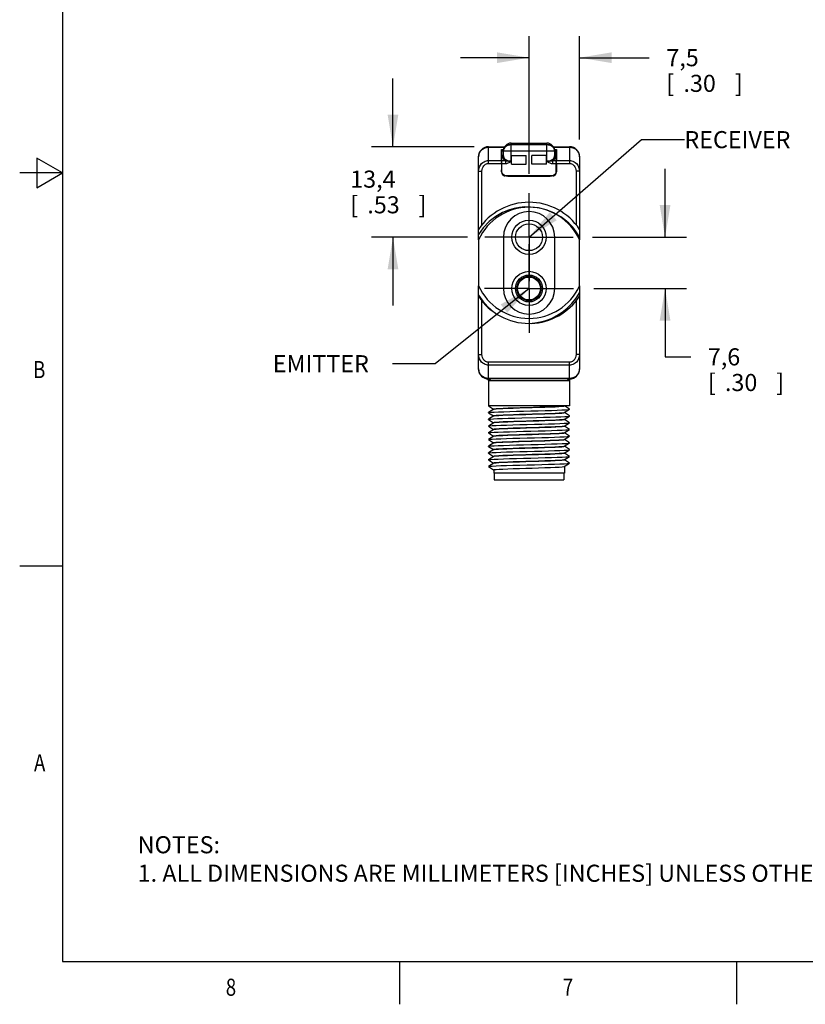
# Model space of a CAD drawing. Units: inches. Extents: x 0.4 to 16.6, y 0.6 to 10.4.
# Drawn here: x 0.4 to 5, y 0.6 to 6.4 of the extents above; entities that cross this region are included whole.
import ezdxf
from ezdxf.enums import TextEntityAlignment as Align

# ---------------------------------------------------------------- set-up
doc = ezdxf.new("R2010")
doc.units = ezdxf.units.IN
doc.header["$LTSCALE"] = 0.935
doc.header["$MEASUREMENT"] = 0
doc.linetypes.add('CENTER', pattern=[0.6, 0.375, -0.075, 0.075, -0.075])
doc.layers.get('0').update_dxf_attribs({"linetype": 'CONTINUOUS'})
for name, color, linetype in [('02___PRT_ALL_AXES', 7, 'CONTINUOUS'), ('AXIS_COSMETIC_THREADS', 7, 'CONTINUOUS'), ('DATUM_CURVES', 7, 'CONTINUOUS'), ('DEFAULT_1', 7, 'CENTER'), ('NOTES', 7, 'CONTINUOUS'), ('SCHEME_DIMS', 7, 'CONTINUOUS')]:
    doc.layers.add(name, color=color, linetype=linetype)
doc.dimstyles.new('DIMSTYLE_1', dxfattribs={"dimtxt": 0.1, "dimasz": 0.1875, "dimexe": 0.18, "dimexo": 0.0625, "dimgap": 0.09, "dimtad": 0, "dimtih": 1, "dimtoh": 1, "dimdec": 1, "dimzin": 4, "dimdsep": 46, "dimtxsty": 'STANDARD', "dimblk": '_FILLED', "dimblk1": '_FILLED', "dimblk2": '_FILLED', "dimcen": 0.09, "dimadec": 0, "dimazin": 0, "dimtp": 0.1, "dimtm": 0.1, "dimtfac": 1, "dimtdec": 1, "dimtofl": 0, "dimtmove": 0, "dimatfit": 3, "dimldrblk": '_FILLED', "dimfxl": 1, "dimtolj": 1, "dimtzin": 4, "dimarcsym": 0})

# ---------------------------------------------------------------- blocks, each defined once
blk = doc.blocks.new('_FILLED')
at = {"color": 0, "linetype": 'BYBLOCK'}
blk.add_solid([(0, 0), (-1, 0.167), (-1, -0.167)], dxfattribs=at)
blk = doc.blocks.new('*D2')
at = {"layer": 'SCHEME_DIMS', "color": 2, "linetype": 'CONTINUOUS'}
for p, q in [((3.3474, 5.4946), (3.3474, 6.2987)), ((3.6426, 5.6955), (3.6426, 6.2987)), ((3.3474, 6.1737), (2.9474, 6.1737)), ((3.6426, 6.1737), (4.0502, 6.1737))]:
    blk.add_line(p, q, dxfattribs=at)
at = {"layer": 'SCHEME_DIMS', "color": 2, "linetype": 'CONTINUOUS', "xscale": 0.1875, "yscale": 0.1875, "zscale": 0.1875}
blk.add_blockref('_FILLED', (3.3474, 6.1737), dxfattribs=at)
at = {"layer": 'SCHEME_DIMS', "color": 2, "linetype": 'CONTINUOUS', "xscale": 0.1875, "yscale": 0.1875, "zscale": 0.1875, "rotation": 180}
blk.add_blockref('_FILLED', (3.6426, 6.1737), dxfattribs=at)
at = {"layer": 'SCHEME_DIMS', "color": 2, "linetype": 'CONTINUOUS'}
for s, p in [('7,5', (4.1502, 6.1237)), ('[', (4.1502, 5.9737)), ('.30', (4.2502, 5.9737)), (']', (4.5502, 5.9737))]:
    blk.add_text(s, height=0.1, dxfattribs=at).set_placement(p)
blk = doc.blocks.new('*D3')
at = {"layer": 'SCHEME_DIMS', "color": 2, "linetype": 'CONTINUOUS'}
for p, q in [((2.5521, 5.6529), (2.5521, 6.0529)), ((3.0266, 5.6529), (2.4271, 5.6529)), ((2.9885, 5.1238), (2.4271, 5.1238)), ((2.5521, 5.1238), (2.5521, 4.7238))]:
    blk.add_line(p, q, dxfattribs=at)
at = {"layer": 'SCHEME_DIMS', "color": 2, "linetype": 'CONTINUOUS', "xscale": 0.1875, "yscale": 0.1875, "zscale": 0.1875}
for p, rotation in [((2.5521, 5.6529), 270), ((2.5521, 5.1238), 90)]:
    blk.add_blockref('_FILLED', p, dxfattribs=dict(at, rotation=rotation))
at = {"layer": 'SCHEME_DIMS', "color": 2, "linetype": 'CONTINUOUS'}
for s, p in [('13,4', (2.3021, 5.4134)), ('[', (2.3021, 5.2634)), ('.53', (2.4021, 5.2634)), (']', (2.7021, 5.2634))]:
    blk.add_text(s, height=0.1, dxfattribs=at).set_placement(p)
blk = doc.blocks.new('*D4')
at = {"layer": 'SCHEME_DIMS', "color": 2, "linetype": 'CONTINUOUS'}
for p, q in [((4.1426, 5.1238), (4.1426, 5.5238)), ((3.7179, 5.1238), (4.2676, 5.1238)), ((3.7269, 4.8238), (4.2676, 4.8238)), ((4.1426, 4.8238), (4.1426, 4.4239)), ((4.1426, 4.4239), (4.2926, 4.4239))]:
    blk.add_line(p, q, dxfattribs=at)
at = {"layer": 'SCHEME_DIMS', "color": 2, "linetype": 'CONTINUOUS', "xscale": 0.1875, "yscale": 0.1875, "zscale": 0.1875}
for p, rotation in [((4.1426, 5.1238), 270), ((4.1426, 4.8238), 90)]:
    blk.add_blockref('_FILLED', p, dxfattribs=dict(at, rotation=rotation))
at = {"layer": 'SCHEME_DIMS', "color": 2, "linetype": 'CONTINUOUS'}
for s, p in [('7,6', (4.3926, 4.3739)), ('[', (4.3926, 4.2239)), ('.30', (4.4926, 4.2239)), (']', (4.7926, 4.2239))]:
    blk.add_text(s, height=0.1, dxfattribs=at).set_placement(p)

msp = doc.modelspace()

# ---------------------------------------------------------------- linework, layer by layer
at = {"color": 2, "linetype": 'CONTINUOUS'}
for p, q in [((0.62, 10.112), (0.62, 0.887)), ((0.47, 5.5861), (0.47, 5.4129)), ((0.62, 5.4995), (0.47, 5.5861)), ((0.62, 5.4995), (0.37, 5.4995)), ((0.47, 5.4129), (0.62, 5.4995)), ((0.62, 3.1995), (0.37, 3.1995)), ((0.62, 0.887), (16.38, 0.887)), ((2.59, 0.887), (2.59, 0.637)), ((4.56, 0.887), (4.56, 0.637))]:
    msp.add_line(p, q, dxfattribs=at)
at = {"color": 9, "linetype": 'CONTINUOUS'}
for p, q in [((3.1111, 5.5552), (3.1111, 5.6529)), ((3.1111, 5.6503), (3.2034, 5.6503)), ((3.243, 5.5695), (3.243, 5.6737)), ((3.4517, 5.5695), (3.4517, 5.6737)), ((3.4913, 5.6503), (3.5836, 5.6503)), ((3.5836, 5.6529), (3.5836, 5.5552)), ((3.1927, 5.5929), (3.1927, 5.593)), ((3.1927, 5.5924), (3.1927, 5.5927)), ((3.1978, 5.6284), (3.497, 5.6284)), ((3.502, 5.5924), (3.502, 5.593)), ((3.1111, 5.5722), (3.1858, 5.5722)), ((3.1111, 5.5552), (3.1858, 5.5552)), ((3.1879, 5.5568), (3.1861, 5.5628)), ((3.1879, 5.5722), (3.2099, 5.5722)), ((3.1879, 5.5552), (3.2099, 5.5552)), ((3.2099, 5.5722), (3.2099, 5.5552)), ((3.4848, 5.5722), (3.4848, 5.5552)), ((3.4848, 5.5722), (3.5068, 5.5722)), ((3.4848, 5.5552), (3.5068, 5.5552)), ((3.5068, 5.5568), (3.5086, 5.5628)), ((3.5089, 5.5722), (3.5836, 5.5722)), ((3.5089, 5.5552), (3.5836, 5.5552)), ((3.0521, 5.5097), (3.0718, 5.5097)), ((3.0718, 5.1965), (3.0718, 5.5097)), ((3.1858, 5.5185), (3.1879, 5.5215)), ((3.2238, 5.4797), (3.226, 5.4828)), ((3.4687, 5.4828), (3.4709, 5.4797)), ((3.5068, 5.5215), (3.5089, 5.5185)), ((3.6229, 5.5097), (3.6229, 5.1965)), ((3.6426, 5.5097), (3.6229, 5.5097)), ((3.0718, 4.4379), (3.0718, 4.7511)), ((3.6229, 4.7511), (3.6229, 4.4379)), ((3.0521, 4.4379), (3.0718, 4.4379)), ((3.6426, 4.4379), (3.6229, 4.4379)), ((3.5836, 4.3924), (3.1111, 4.3924)), ((3.1111, 4.2947), (3.1111, 4.3924)), ((3.5836, 4.2947), (3.5836, 4.3924)), ((3.5836, 4.3753), (3.1111, 4.3753)), ((3.1015, 4.2954), (3.1054, 4.2941)), ((3.1054, 4.2941), (3.1086, 4.2914)), ((3.1086, 4.2914), (3.1107, 4.2879)), ((3.1107, 4.2879), (3.1114, 4.2838)), ((3.5836, 4.2973), (3.1111, 4.2973)), ((3.1112, 4.2844), (3.1111, 4.2861)), ((3.1114, 4.2838), (3.1112, 4.2844)), ((3.5723, 4.2828), (3.1224, 4.2828)), ((3.584, 4.2879), (3.5833, 4.2838)), ((3.5835, 4.2844), (3.5833, 4.2838)), ((3.5836, 4.2862), (3.5835, 4.2844)), ((3.5861, 4.2914), (3.584, 4.2879)), ((3.5893, 4.2941), (3.5861, 4.2914)), ((3.5932, 4.2954), (3.5893, 4.2941))]:
    msp.add_line(p, q, dxfattribs=at)
at = {"color": 7, "linetype": 'CONTINUOUS'}
for p, q in [((3.1111, 5.6529), (3.2051, 5.6529)), ((3.243, 5.6737), (3.4517, 5.6737)), ((3.243, 5.6659), (3.4517, 5.6659)), ((3.243, 5.6652), (3.4517, 5.6652)), ((3.4896, 5.6529), (3.5836, 5.6529)), ((3.0521, 5.1091), (3.0521, 5.5939)), ((3.1879, 5.593), (3.1879, 5.6249)), ((3.188, 5.5924), (3.1879, 5.593)), ((3.1879, 5.593), (3.1927, 5.593)), ((3.1879, 5.5722), (3.1879, 5.5924)), ((3.1879, 5.5924), (3.1927, 5.5924)), ((3.1974, 5.5967), (3.1977, 5.5986)), ((3.1978, 5.5988), (3.1977, 5.5986)), ((3.1985, 5.6349), (3.1978, 5.6284)), ((3.1978, 5.6286), (3.1978, 5.6295)), ((3.1978, 5.5982), (3.1978, 5.6286)), ((3.1978, 5.6284), (3.1978, 5.6283)), ((3.1978, 5.599), (3.1978, 5.5988)), ((3.245, 5.5517), (3.245, 5.6012)), ((3.245, 5.6012), (3.3316, 5.6012)), ((3.3316, 5.5517), (3.3316, 5.6012)), ((3.3631, 5.5517), (3.3631, 5.6012)), ((3.4497, 5.6012), (3.3631, 5.6012)), ((3.4497, 5.5517), (3.4497, 5.6012)), ((3.497, 5.6295), (3.497, 5.6286)), ((3.497, 5.6286), (3.497, 5.5982)), ((3.497, 5.6283), (3.497, 5.6284)), ((3.497, 5.5988), (3.497, 5.599)), ((3.497, 5.5987), (3.497, 5.5988)), ((3.497, 5.5986), (3.497, 5.5987)), ((3.5068, 5.593), (3.502, 5.593)), ((3.5068, 5.5924), (3.502, 5.5924)), ((3.5067, 5.5924), (3.5068, 5.593)), ((3.5068, 5.593), (3.5068, 5.6249)), ((3.5068, 5.5722), (3.5068, 5.5924)), ((3.6426, 5.5939), (3.6426, 5.1091)), ((3.1858, 5.5722), (3.1858, 5.5733)), ((3.1858, 5.5552), (3.1858, 5.5185)), ((3.188, 5.559), (3.1863, 5.5649)), ((3.1879, 5.5017), (3.1879, 5.5552)), ((3.245, 5.5517), (3.3316, 5.5517)), ((3.4497, 5.5517), (3.3631, 5.5517)), ((3.5067, 5.559), (3.5084, 5.5649)), ((3.5068, 5.5017), (3.5068, 5.5552)), ((3.5089, 5.5733), (3.5089, 5.5722)), ((3.5089, 5.5552), (3.5089, 5.5185)), ((3.2139, 5.481), (3.2047, 5.4848)), ((3.4878, 5.4828), (3.2069, 5.4828)), ((3.2238, 5.4797), (3.2139, 5.481)), ((3.4709, 5.4797), (3.2238, 5.4797)), ((3.5089, 5.5185), (3.5076, 5.5081)), ((3.5325, 5.2431), (3.5542, 5.2259)), ((3.5575, 5.2253), (3.5325, 5.2431)), ((3.0521, 4.3537), (3.0521, 4.8385)), ((3.6426, 4.8385), (3.6426, 4.3537)), ((3.1109, 4.2871), (3.1111, 4.2859)), ((3.5836, 4.2947), (3.1111, 4.2947)), ((3.1111, 4.2861), (3.1111, 4.2862)), ((3.1111, 4.2859), (3.1111, 4.2857)), ((3.5836, 4.2858), (3.5838, 4.2869)), ((3.5836, 4.2856), (3.5836, 4.2858)), ((3.5836, 4.1372), (3.1113, 4.1372)), ((3.1113, 4.1367), (3.1113, 4.1372)), ((3.1113, 4.1367), (3.1406, 4.1174)), ((3.1409, 4.1174), (3.1113, 4.0979)), ((3.1113, 4.0974), (3.1406, 4.078)), ((3.5541, 4.1368), (3.5524, 4.136)), ((3.5538, 4.0975), (3.5834, 4.117)), ((3.5834, 4.1175), (3.5541, 4.1369)), ((3.5834, 4.0782), (3.5541, 4.0975)), ((3.5834, 4.117), (3.5834, 4.1175)), ((3.1409, 4.078), (3.1113, 4.0585)), ((3.1113, 4.058), (3.1113, 4.0585)), ((3.1113, 4.058), (3.1406, 4.0386)), ((3.1409, 4.0386), (3.1113, 4.0191)), ((3.5538, 4.0581), (3.5834, 4.0777)), ((3.5538, 4.0188), (3.5834, 4.0383)), ((3.5834, 4.0388), (3.5541, 4.0581)), ((3.5834, 4.0777), (3.5834, 4.0782)), ((3.1113, 4.0186), (3.1113, 4.0191)), ((3.1113, 4.0186), (3.1406, 3.9993)), ((3.1409, 3.9993), (3.1113, 3.9797)), ((3.1113, 3.9792), (3.1113, 3.9797)), ((3.1113, 3.9792), (3.1406, 3.9599)), ((3.5538, 3.9794), (3.5834, 3.9989)), ((3.5834, 3.9994), (3.5541, 4.0188)), ((3.5834, 3.9601), (3.5541, 3.9794)), ((3.5834, 3.9989), (3.5834, 3.9994)), ((3.1409, 3.9599), (3.1113, 3.9404)), ((3.1113, 3.9399), (3.1113, 3.9404)), ((3.1113, 3.9399), (3.1406, 3.9205)), ((3.1409, 3.9205), (3.1113, 3.901)), ((3.5538, 3.94), (3.5834, 3.9596)), ((3.5538, 3.9007), (3.5834, 3.9202)), ((3.5834, 3.9207), (3.5541, 3.94)), ((3.5834, 3.9596), (3.5834, 3.9601)), ((3.5834, 3.9202), (3.5834, 3.9207)), ((3.1113, 3.9005), (3.1113, 3.901)), ((3.1113, 3.9005), (3.1406, 3.8812)), ((3.1409, 3.8812), (3.1113, 3.8616)), ((3.1113, 3.8611), (3.1113, 3.8616)), ((3.1113, 3.8611), (3.1406, 3.8418)), ((3.5538, 3.8613), (3.5834, 3.8808)), ((3.5834, 3.8813), (3.5541, 3.9007)), ((3.5834, 3.842), (3.5541, 3.8613)), ((3.5834, 3.8808), (3.5834, 3.8813)), ((3.1409, 3.8418), (3.1113, 3.8223)), ((3.1113, 3.8218), (3.1113, 3.8223)), ((3.1113, 3.8218), (3.1406, 3.8024)), ((3.1409, 3.8024), (3.1113, 3.7829)), ((3.5538, 3.8219), (3.5834, 3.8414)), ((3.5538, 3.7826), (3.5834, 3.8021)), ((3.5834, 3.8026), (3.5541, 3.8219)), ((3.5834, 3.8414), (3.5834, 3.842)), ((3.5834, 3.8021), (3.5834, 3.8026)), ((3.1113, 3.7824), (3.1113, 3.7829)), ((3.1113, 3.7824), (3.1406, 3.7631)), ((3.1436, 3.7435), (3.1436, 3.7041)), ((3.5511, 3.7435), (3.5511, 3.7041)), ((3.1436, 3.7041), (3.5511, 3.7041))]:
    msp.add_line(p, q, dxfattribs=at)
at = {"color": 9, "linetype": 'CONTINUOUS'}
for points in [[(3.0521, 5.5939), (3.0535, 5.6064), (3.0579, 5.6184), (3.0651, 5.6292), (3.0745, 5.6381), (3.0858, 5.6448), (3.0982, 5.6489), (3.1111, 5.6503)], [(3.5836, 5.6503), (3.5965, 5.6489), (3.6089, 5.6448), (3.6202, 5.6381), (3.6296, 5.6292), (3.6368, 5.6184), (3.6412, 5.6064), (3.6426, 5.5939)], [(3.1978, 5.6068), (3.195, 5.603), (3.1931, 5.5981), (3.1927, 5.593)], [(3.1927, 5.5927), (3.1927, 5.5928), (3.1927, 5.5929)], [(3.1927, 5.5924), (3.1939, 5.5877), (3.1964, 5.5832), (3.2, 5.579), (3.2046, 5.5754), (3.2099, 5.5722)], [(3.1978, 5.5982), (3.1987, 5.5927), (3.2011, 5.5875), (3.205, 5.5828), (3.2099, 5.5787), (3.2157, 5.5754), (3.2221, 5.5728), (3.2289, 5.571), (3.2359, 5.5699), (3.243, 5.5695)], [(3.4517, 5.5695), (3.4588, 5.5699), (3.4658, 5.571), (3.4726, 5.5728), (3.479, 5.5754), (3.4848, 5.5787), (3.4897, 5.5828), (3.4936, 5.5875), (3.496, 5.5927), (3.497, 5.5982)], [(3.4848, 5.5722), (3.4902, 5.5754), (3.4947, 5.579), (3.4983, 5.5832), (3.5008, 5.5877), (3.502, 5.5924)], [(3.502, 5.593), (3.5016, 5.5981), (3.4997, 5.603), (3.497, 5.6068)], [(3.0521, 5.5097), (3.0535, 5.5232), (3.0573, 5.5354), (3.0629, 5.5457), (3.0696, 5.5542), (3.0769, 5.5607), (3.0843, 5.5654), (3.0915, 5.5687), (3.0984, 5.5708), (3.105, 5.5719), (3.1111, 5.5722)], [(3.0718, 5.5097), (3.0727, 5.5195), (3.0752, 5.5283), (3.079, 5.5359), (3.0834, 5.542), (3.0883, 5.5468), (3.0932, 5.5502), (3.0981, 5.5526), (3.1027, 5.5541), (3.107, 5.5549), (3.1111, 5.5552)], [(3.2099, 5.5722), (3.2148, 5.5709), (3.2206, 5.5698), (3.2277, 5.5691), (3.2357, 5.569), (3.243, 5.5695)], [(3.2099, 5.5552), (3.2174, 5.5558), (3.225, 5.5579), (3.2322, 5.5612), (3.2384, 5.5654), (3.243, 5.5695)], [(3.4517, 5.5695), (3.4591, 5.569), (3.467, 5.5691), (3.4741, 5.5698), (3.4799, 5.5709), (3.4848, 5.5722)], [(3.4517, 5.5695), (3.4563, 5.5654), (3.4626, 5.5612), (3.4698, 5.5578), (3.4773, 5.5558), (3.4848, 5.5552)], [(3.5836, 5.5722), (3.5898, 5.5719), (3.5963, 5.5708), (3.6032, 5.5687), (3.6104, 5.5654), (3.6178, 5.5607), (3.6251, 5.5542), (3.6318, 5.5457), (3.6374, 5.5354), (3.6412, 5.5232), (3.6426, 5.5097)], [(3.5836, 5.5552), (3.5877, 5.5549), (3.592, 5.5541), (3.5966, 5.5526), (3.6015, 5.5502), (3.6064, 5.5468), (3.6113, 5.542), (3.6158, 5.5359), (3.6195, 5.5283), (3.622, 5.5195), (3.6229, 5.5097)], [(3.1111, 4.3753), (3.105, 4.3757), (3.0984, 4.3768), (3.0915, 4.3789), (3.0843, 4.3822), (3.0769, 4.3869), (3.0696, 4.3934), (3.0629, 4.4018), (3.0573, 4.4122), (3.0535, 4.4244), (3.0521, 4.4379)], [(3.1111, 4.3924), (3.107, 4.3926), (3.1027, 4.3935), (3.0981, 4.395), (3.0932, 4.3974), (3.0883, 4.4008), (3.0834, 4.4055), (3.079, 4.4117), (3.0752, 4.4192), (3.0727, 4.4281), (3.0718, 4.4379)], [(3.6229, 4.4379), (3.622, 4.4281), (3.6195, 4.4192), (3.6158, 4.4117), (3.6113, 4.4055), (3.6064, 4.4008), (3.6015, 4.3974), (3.5966, 4.395), (3.592, 4.3935), (3.5877, 4.3926), (3.5836, 4.3924)], [(3.6426, 4.4379), (3.6412, 4.4244), (3.6374, 4.4122), (3.6318, 4.4018), (3.6251, 4.3934), (3.6178, 4.3869), (3.6104, 4.3822), (3.6032, 4.3789), (3.5963, 4.3768), (3.5898, 4.3757), (3.5836, 4.3753)], [(3.1111, 4.2973), (3.0982, 4.2987), (3.0858, 4.3027), (3.0745, 4.3094), (3.0651, 4.3184), (3.0579, 4.3292), (3.0535, 4.3412), (3.0521, 4.3537)], [(3.6426, 4.3537), (3.6412, 4.3412), (3.6368, 4.3292), (3.6296, 4.3184), (3.6202, 4.3094), (3.6089, 4.3027), (3.5965, 4.2987), (3.5836, 4.2973)], [(3.1111, 4.2947), (3.1154, 4.2938), (3.1191, 4.2912), (3.1215, 4.2874), (3.1224, 4.2828)], [(3.1224, 4.2828), (3.117, 4.2831), (3.1133, 4.2835), (3.1114, 4.2838)], [(3.5836, 4.2947), (3.5793, 4.2938), (3.5756, 4.2912), (3.5732, 4.2874), (3.5723, 4.2828)], [(3.5833, 4.2838), (3.5814, 4.2835), (3.5777, 4.2831), (3.5723, 4.2828)]]:
    msp.add_lwpolyline(points, dxfattribs=at)
at = {"color": 7, "linetype": 'CONTINUOUS'}
for points in [[(3.1978, 5.6295), (3.1985, 5.6354), (3.2007, 5.6419), (3.2043, 5.648), (3.2093, 5.6535), (3.2152, 5.6581), (3.2218, 5.6615), (3.2286, 5.6639), (3.2357, 5.6654), (3.243, 5.6659)], [(3.243, 5.6652), (3.2354, 5.6647), (3.228, 5.6631), (3.2211, 5.6605), (3.2147, 5.657), (3.209, 5.6525), (3.2043, 5.6473), (3.2007, 5.6413), (3.1985, 5.6349)], [(3.4517, 5.6659), (3.4591, 5.6654), (3.4661, 5.6639), (3.473, 5.6615), (3.4796, 5.658), (3.4856, 5.6533), (3.4905, 5.6479), (3.4941, 5.6418), (3.4962, 5.6353), (3.497, 5.6295)], [(3.497, 5.6284), (3.4963, 5.6344), (3.4945, 5.6402), (3.4916, 5.6457), (3.4876, 5.6507), (3.4827, 5.6551), (3.477, 5.6588), (3.4709, 5.6617), (3.4647, 5.6636), (3.4583, 5.6648), (3.4517, 5.6652)], [(3.1982, 5.6339), (3.198, 5.6338), (3.1947, 5.6328), (3.1919, 5.6313), (3.1898, 5.6295), (3.1884, 5.6273), (3.1879, 5.6249)], [(3.1978, 5.5982), (3.1976, 5.5966), (3.197, 5.5951), (3.1962, 5.5939), (3.1951, 5.5931), (3.194, 5.5926), (3.1927, 5.5924)], [(3.1927, 5.593), (3.1941, 5.5932), (3.1954, 5.5939), (3.1966, 5.5951), (3.1974, 5.5967)], [(3.5068, 5.6249), (3.5063, 5.6273), (3.5049, 5.6295), (3.5028, 5.6313), (3.5, 5.6328), (3.4968, 5.6338), (3.4965, 5.6339)], [(3.497, 5.5986), (3.4972, 5.597), (3.4978, 5.5956), (3.4987, 5.5944), (3.4997, 5.5936), (3.5008, 5.5931), (3.502, 5.593)], [(3.502, 5.5924), (3.5007, 5.5926), (3.4996, 5.5931), (3.4985, 5.594), (3.4977, 5.5951), (3.4972, 5.5966), (3.497, 5.5982)], [(3.1858, 5.5722), (3.1858, 5.5703), (3.186, 5.5679), (3.1863, 5.5649)], [(3.1861, 5.5628), (3.1859, 5.5591), (3.1858, 5.5552)], [(3.1863, 5.5649), (3.1862, 5.5639), (3.1861, 5.5628)], [(3.1886, 5.5652), (3.1882, 5.5679), (3.188, 5.5703), (3.1879, 5.5722)], [(3.1879, 5.5552), (3.1879, 5.5573), (3.188, 5.5593), (3.1882, 5.5614)], [(3.1882, 5.5614), (3.1883, 5.5627), (3.1885, 5.564), (3.1886, 5.5652)], [(3.5068, 5.5722), (3.5067, 5.5703), (3.5065, 5.5679), (3.5061, 5.5652)], [(3.5061, 5.5652), (3.5063, 5.564), (3.5064, 5.5627), (3.5065, 5.5614)], [(3.5065, 5.5614), (3.5067, 5.5593), (3.5068, 5.5573), (3.5068, 5.5552)], [(3.5084, 5.5649), (3.5087, 5.5679), (3.5089, 5.5703), (3.5089, 5.5722)], [(3.5086, 5.5628), (3.5085, 5.5639), (3.5084, 5.5649)], [(3.5089, 5.5552), (3.5089, 5.5591), (3.5086, 5.5628)], [(3.1909, 5.4987), (3.1871, 5.5081), (3.1858, 5.5185)], [(3.1879, 5.5017), (3.1884, 5.4974), (3.1898, 5.4933), (3.192, 5.4898), (3.1949, 5.4868), (3.1985, 5.4846), (3.2025, 5.4832), (3.2069, 5.4828)], [(3.2047, 5.4848), (3.1969, 5.4908), (3.1909, 5.4987)], [(3.49, 5.4848), (3.4809, 5.481), (3.4709, 5.4797)], [(3.4878, 5.4828), (3.4922, 5.4832), (3.4962, 5.4846), (3.4998, 5.4868), (3.5027, 5.4898), (3.5049, 5.4933), (3.5063, 5.4974), (3.5068, 5.5017)], [(3.5076, 5.5081), (3.5038, 5.4987), (3.4978, 5.4908), (3.49, 5.4848)], [(3.3559, 5.3004), (3.3237, 5.3008), (3.2922, 5.298), (3.2608, 5.2922), (3.2278, 5.2825), (3.1919, 5.2675), (3.153, 5.2451), (3.1142, 5.2149), (3.0797, 5.1786), (3.0521, 5.1394)], [(3.5325, 5.2431), (3.4919, 5.2668), (3.4485, 5.2845), (3.4028, 5.2958), (3.3559, 5.3004)], [(3.6426, 5.1258), (3.6237, 5.1559), (3.6031, 5.1821), (3.581, 5.2051), (3.5575, 5.2253)], [(3.0521, 4.7854), (3.0768, 4.7492), (3.106, 4.7162), (3.1391, 4.6871)], [(3.3474, 4.6195), (3.3809, 4.6221), (3.4139, 4.6279), (3.4464, 4.6368), (3.4786, 4.6491), (3.5105, 4.6652), (3.5416, 4.6852), (3.5712, 4.709), (3.5984, 4.7364), (3.6224, 4.7667), (3.6426, 4.7991)], [(3.1015, 4.2954), (3.1042, 4.2947), (3.1067, 4.2932)], [(3.1067, 4.2932), (3.1088, 4.2912), (3.1102, 4.289), (3.1109, 4.2871)], [(3.5838, 4.2869), (3.5845, 4.2888), (3.5858, 4.2911), (3.5878, 4.2931)], [(3.5878, 4.2931), (3.5904, 4.2946), (3.5932, 4.2954)], [(3.1113, 4.0974), (3.1111, 4.0975), (3.1113, 4.0979)], [(3.1113, 4.0979), (3.1146, 4.0987), (3.1256, 4.0998), (3.1438, 4.1009), (3.1687, 4.1021), (3.1993, 4.1032), (3.2348, 4.1043), (3.274, 4.1055), (3.3155, 4.1066), (3.3581, 4.1077), (3.4004, 4.1089), (3.4409, 4.11), (3.4783, 4.1111), (3.5115, 4.1123), (3.5394, 4.1134), (3.561, 4.1145), (3.5756, 4.1157), (3.5828, 4.1168), (3.5834, 4.117)], [(3.1407, 4.1175), (3.1441, 4.1186), (3.1545, 4.1198), (3.1714, 4.1209), (3.1943, 4.1221), (3.2224, 4.1233), (3.2552, 4.1244), (3.2912, 4.1256), (3.3286, 4.1268), (3.3664, 4.1279), (3.4039, 4.1291), (3.4392, 4.1302), (3.4716, 4.1314), (3.4997, 4.1325), (3.5226, 4.1337), (3.5399, 4.1348), (3.5505, 4.136), (3.5538, 4.1369)], [(3.1407, 4.0781), (3.1442, 4.0793), (3.1546, 4.0804), (3.1715, 4.0816), (3.1945, 4.0827), (3.2225, 4.0839), (3.2547, 4.085), (3.2903, 4.0862), (3.328, 4.0874), (3.366, 4.0885), (3.4039, 4.0897), (3.4399, 4.0909), (3.4723, 4.092), (3.5003, 4.0932), (3.5232, 4.0943), (3.5401, 4.0955), (3.5505, 4.0966), (3.5538, 4.0975)], [(3.5524, 4.136), (3.5439, 4.1348), (3.5285, 4.1336), (3.5066, 4.1324), (3.4791, 4.1313), (3.4469, 4.1301), (3.4112, 4.1289), (3.3733, 4.1277), (3.3344, 4.1265), (3.296, 4.1254), (3.2594, 4.1242), (3.2259, 4.123), (3.1967, 4.1218), (3.1728, 4.1206), (3.1552, 4.1195), (3.1443, 4.1183), (3.1409, 4.1174)], [(3.5541, 4.0974), (3.5506, 4.0963), (3.5403, 4.0951), (3.5232, 4.0939), (3.5002, 4.0928), (3.4722, 4.0916), (3.4396, 4.0905), (3.4042, 4.0893), (3.367, 4.0882), (3.3292, 4.087), (3.2918, 4.0859), (3.2564, 4.0847), (3.224, 4.0836), (3.1958, 4.0824), (3.1725, 4.0813), (3.155, 4.0801), (3.1442, 4.0789), (3.1409, 4.078)], [(3.1113, 4.0585), (3.1131, 4.059), (3.1224, 4.0602), (3.139, 4.0613), (3.1624, 4.0624), (3.1919, 4.0636), (3.2264, 4.0647), (3.2648, 4.0658), (3.3059, 4.067), (3.3908, 4.0692)], [(3.1113, 4.0191), (3.1117, 4.0193), (3.1185, 4.0204), (3.1329, 4.0216), (3.1544, 4.0227), (3.1822, 4.0239), (3.2156, 4.025), (3.2532, 4.0261), (3.294, 4.0273), (3.3366, 4.0284), (3.3795, 4.0296), (3.4214, 4.0307), (3.4608, 4.0318), (3.4964, 4.033), (3.5272, 4.0341), (3.5519, 4.0353)], [(3.1407, 4.0387), (3.1442, 4.0399), (3.155, 4.0411), (3.1725, 4.0423), (3.1958, 4.0434), (3.224, 4.0446), (3.2564, 4.0457), (3.2918, 4.0469), (3.3292, 4.048), (3.367, 4.0492), (3.4042, 4.0503)], [(3.5264, 4.0548), (3.5042, 4.0536), (3.4767, 4.0524), (3.4445, 4.0513), (3.4092, 4.0501), (3.3715, 4.0489), (3.3332, 4.0478), (3.2948, 4.0466), (3.2578, 4.0454), (3.2241, 4.0442), (3.1954, 4.043), (3.1721, 4.0419), (3.1549, 4.0407), (3.1442, 4.0395), (3.1409, 4.0386)], [(3.3908, 4.0692), (3.4318, 4.0704), (3.4701, 4.0715), (3.5044, 4.0726), (3.5335, 4.0738), (3.5566, 4.0749), (3.5729, 4.076), (3.5819, 4.0772), (3.5834, 4.0777)], [(3.4042, 4.0503), (3.4396, 4.0515), (3.4722, 4.0527), (3.5002, 4.0538), (3.5232, 4.055), (3.5403, 4.0561), (3.5506, 4.0573), (3.5538, 4.0581)], [(3.5541, 4.058), (3.5509, 4.0569), (3.5416, 4.0559), (3.5264, 4.0548)], [(3.5519, 4.0353), (3.5698, 4.0364), (3.5805, 4.0375), (3.5834, 4.0383)], [(3.5834, 4.0383), (3.5835, 4.0387), (3.5834, 4.0388)], [(3.1113, 3.9797), (3.1141, 3.9805), (3.1248, 3.9816), (3.1428, 3.9828), (3.1676, 3.9839), (3.1983, 3.9851), (3.2339, 3.9862), (3.2733, 3.9873), (3.3152, 3.9885), (3.3581, 3.9896), (3.4007, 3.9908), (3.4415, 3.9919), (3.4792, 3.993), (3.5125, 3.9942), (3.5403, 3.9953), (3.5618, 3.9965), (3.5762, 3.9976), (3.583, 3.9988), (3.5834, 3.9989)], [(3.1407, 3.9994), (3.1442, 4.0005), (3.1549, 4.0017), (3.1721, 4.0029), (3.1954, 4.004), (3.2241, 4.0052), (3.2578, 4.0064), (3.2948, 4.0076), (3.3332, 4.0088), (3.3715, 4.01), (3.4092, 4.0111), (3.4445, 4.0123), (3.4767, 4.0135), (3.5042, 4.0146), (3.5264, 4.0158)], [(3.1407, 3.96), (3.1441, 3.9612), (3.1546, 3.9623), (3.172, 3.9635), (3.1952, 3.9647), (3.2233, 3.9658), (3.2556, 3.967), (3.2909, 3.9681), (3.3282, 3.9693), (3.3661, 3.9704), (3.404, 3.9716), (3.4403, 3.9728), (3.4729, 3.9739), (3.5007, 3.9751), (3.5235, 3.9762), (3.5403, 3.9774), (3.5506, 3.9785), (3.5538, 3.9794)], [(3.5541, 4.0187), (3.5506, 4.0175), (3.5403, 4.0164), (3.5235, 4.0152), (3.5007, 4.0141), (3.4729, 4.0129), (3.4403, 4.0117), (3.404, 4.0106), (3.3661, 4.0094), (3.3282, 4.0082), (3.2909, 4.0071), (3.2556, 4.0059), (3.2233, 4.0048), (3.1952, 4.0036), (3.172, 4.0025), (3.1546, 4.0013), (3.1441, 4.0001), (3.1409, 3.9993)], [(3.5541, 3.9793), (3.5506, 3.9781), (3.54, 3.977), (3.5227, 3.9758), (3.4995, 3.9746), (3.4714, 3.9735), (3.439, 3.9723), (3.4037, 3.9712), (3.3664, 3.97), (3.3285, 3.9689), (3.2906, 3.9677), (3.2544, 3.9665), (3.2218, 3.9654), (3.194, 3.9642), (3.1712, 3.9631), (3.1545, 3.9619), (3.1441, 3.9608), (3.1409, 3.9599)], [(3.5264, 4.0158), (3.5416, 4.0169), (3.5509, 4.018), (3.5538, 4.0188)], [(3.1113, 3.9404), (3.1117, 3.9406), (3.1185, 3.9417), (3.1329, 3.9428), (3.1544, 3.944), (3.1822, 3.9451), (3.2156, 3.9463), (3.2532, 3.9474), (3.294, 3.9485), (3.3366, 3.9497), (3.3795, 3.9508), (3.4214, 3.952), (3.4608, 3.9531), (3.4964, 3.9542), (3.5272, 3.9554), (3.5519, 3.9565), (3.5699, 3.9577), (3.5806, 3.9588), (3.5834, 3.9596)], [(3.1407, 3.9206), (3.1441, 3.9218), (3.1545, 3.9229), (3.1712, 3.9241), (3.194, 3.9252), (3.2218, 3.9264), (3.2544, 3.9276), (3.2906, 3.9287), (3.3285, 3.9299), (3.3664, 3.9311), (3.4037, 3.9322), (3.439, 3.9334), (3.4714, 3.9345), (3.4995, 3.9357), (3.5227, 3.9368), (3.54, 3.938), (3.5506, 3.9392), (3.5538, 3.94)], [(3.1684, 3.9235), (3.1531, 3.9224), (3.1438, 3.9213), (3.1409, 3.9205)], [(3.1428, 3.904), (3.1676, 3.9052), (3.1983, 3.9063), (3.2339, 3.9075), (3.2733, 3.9086), (3.3152, 3.9097), (3.3581, 3.9109), (3.4007, 3.912), (3.4415, 3.9132), (3.4792, 3.9143), (3.5125, 3.9154), (3.5403, 3.9166), (3.5618, 3.9177), (3.5762, 3.9189), (3.583, 3.92), (3.5834, 3.9202)], [(3.5541, 3.9399), (3.5505, 3.9388), (3.5398, 3.9376), (3.5226, 3.9364), (3.4993, 3.9353), (3.4706, 3.9341), (3.4369, 3.9329), (3.3999, 3.9317), (3.3615, 3.9305), (3.3232, 3.9294), (3.2856, 3.9282), (3.2502, 3.927), (3.218, 3.9259), (3.1905, 3.9247), (3.1684, 3.9235)], [(3.1113, 3.901), (3.1141, 3.9018), (3.1248, 3.9029), (3.1428, 3.904)], [(3.1113, 3.8616), (3.1117, 3.8618), (3.1185, 3.863), (3.1329, 3.8641), (3.1544, 3.8652), (3.1822, 3.8664), (3.2156, 3.8675), (3.2532, 3.8687), (3.294, 3.8698), (3.3366, 3.8709), (3.3795, 3.8721), (3.4214, 3.8732), (3.4608, 3.8744), (3.4964, 3.8755), (3.5272, 3.8766), (3.5519, 3.8778), (3.5699, 3.8789), (3.5806, 3.8801), (3.5834, 3.8808)], [(3.1407, 3.8813), (3.1438, 3.8824), (3.1531, 3.8835), (3.1684, 3.8845)], [(3.1407, 3.8419), (3.1441, 3.843), (3.1544, 3.8442), (3.1715, 3.8454), (3.1945, 3.8465), (3.2225, 3.8477), (3.2551, 3.8488), (3.2906, 3.85), (3.3277, 3.8511), (3.3655, 3.8523), (3.403, 3.8534), (3.4383, 3.8546), (3.4708, 3.8557), (3.4989, 3.8569), (3.5222, 3.8581), (3.5397, 3.8592), (3.5505, 3.8604), (3.5538, 3.8613)], [(3.5541, 3.9006), (3.5505, 3.8994), (3.5397, 3.8982), (3.5222, 3.897), (3.4989, 3.8959), (3.4708, 3.8947), (3.4383, 3.8936), (3.403, 3.8924), (3.3655, 3.8913), (3.3277, 3.8901), (3.2906, 3.889), (3.2551, 3.8878), (3.2225, 3.8867), (3.1945, 3.8855), (3.1715, 3.8843), (3.1544, 3.8832), (3.1441, 3.882), (3.1409, 3.8812)], [(3.5541, 3.8612), (3.5505, 3.86), (3.5401, 3.8589), (3.5232, 3.8577), (3.5003, 3.8566), (3.4723, 3.8554), (3.44, 3.8543), (3.4044, 3.8531), (3.3667, 3.8519), (3.3287, 3.8508), (3.2908, 3.8496), (3.2548, 3.8484), (3.2224, 3.8473), (3.1945, 3.8461), (3.1715, 3.845), (3.1546, 3.8438), (3.1442, 3.8427), (3.1409, 3.8418)], [(3.1684, 3.8845), (3.1905, 3.8857), (3.218, 3.8869), (3.2502, 3.888), (3.2856, 3.8892), (3.3232, 3.8904), (3.3615, 3.8915), (3.3999, 3.8927), (3.4369, 3.8939), (3.4706, 3.8951), (3.4993, 3.8963), (3.5226, 3.8975), (3.5398, 3.8986), (3.5505, 3.8998), (3.5538, 3.9007)], [(3.1113, 3.8223), (3.1141, 3.823), (3.1248, 3.8242), (3.1428, 3.8253), (3.1676, 3.8264), (3.1983, 3.8276), (3.2339, 3.8287), (3.2733, 3.8299), (3.3152, 3.831), (3.3581, 3.8321), (3.4007, 3.8333), (3.4415, 3.8344), (3.4792, 3.8356), (3.5125, 3.8367), (3.5403, 3.8378), (3.5618, 3.839), (3.5762, 3.8401), (3.583, 3.8413), (3.5834, 3.8414)], [(3.1113, 3.7829), (3.1117, 3.7831), (3.1185, 3.7842), (3.1329, 3.7854), (3.1544, 3.7865), (3.1822, 3.7876), (3.2156, 3.7888), (3.2532, 3.7899), (3.294, 3.7911), (3.3366, 3.7922), (3.3795, 3.7933), (3.4214, 3.7945), (3.4608, 3.7956), (3.4964, 3.7968), (3.5272, 3.7979), (3.5519, 3.799), (3.5699, 3.8002), (3.5806, 3.8013), (3.5834, 3.8021)], [(3.1407, 3.8025), (3.1442, 3.8037), (3.1546, 3.8048), (3.1715, 3.806), (3.1945, 3.8072), (3.2224, 3.8083), (3.2548, 3.8095), (3.2908, 3.8106), (3.3287, 3.8118), (3.3667, 3.813), (3.4044, 3.8141), (3.44, 3.8153), (3.4723, 3.8164), (3.5003, 3.8176), (3.5232, 3.8187), (3.5401, 3.8199), (3.5505, 3.8211), (3.5538, 3.8219)], [(3.5541, 3.8218), (3.5506, 3.8207), (3.5403, 3.8195), (3.5233, 3.8184), (3.5004, 3.8172), (3.4723, 3.816), (3.4395, 3.8149), (3.4035, 3.8137), (3.3662, 3.8125), (3.3284, 3.8114), (3.2909, 3.8102), (3.2556, 3.8091), (3.2232, 3.8079), (3.1951, 3.8068), (3.1721, 3.8056), (3.1549, 3.8045), (3.1442, 3.8033), (3.1409, 3.8024)], [(3.1407, 3.7632), (3.1442, 3.7643), (3.1549, 3.7655), (3.1721, 3.7667), (3.1951, 3.7678), (3.2232, 3.769), (3.2556, 3.7701), (3.2909, 3.7713), (3.3284, 3.7724), (3.3662, 3.7736), (3.4035, 3.7747), (3.4395, 3.7759), (3.4723, 3.7771), (3.5004, 3.7782), (3.5233, 3.7794), (3.5403, 3.7805), (3.5506, 3.7817), (3.5538, 3.7826)]]:
    msp.add_lwpolyline(points, dxfattribs=at)
at = {"color": 9, "linetype": 'CONTINUOUS'}
msp.add_circle((3.3474, 4.8238), 0.0669, dxfattribs=at)
at = {"color": 7, "linetype": 'CONTINUOUS'}
for centre, radius, start, end in [((3.1111, 5.5939), 0.0591, 90, 180), ((3.243, 5.6284), 0.0453, 90, 178.71004), ((3.4517, 5.6284), 0.0453, 1.29013, 90), ((3.5836, 5.5939), 0.0591, 0, 90), ((3.3474, 4.9738), 0.3543, 33.55731, 146.44269), ((3.3474, 4.9738), 0.3543, 213.55731, 269.99993), ((3.3474, 4.9738), 0.3543, 272.12214, 326.44269), ((3.1111, 4.3537), 0.0591, 180, 270), ((3.5836, 4.3537), 0.0591, 270, 360)]:
    msp.add_arc(centre, radius, start, end, dxfattribs=at)
at = {"layer": '02___PRT_ALL_AXES', "color": 7, "linetype": 'CONTINUOUS'}
for p, q in [((3.1111, 4.2862), (3.1111, 4.1372)), ((3.5836, 4.2856), (3.5836, 4.1372)), ((3.1407, 4.1175), (3.1407, 4.1171)), ((3.5541, 4.1372), (3.5541, 4.1368)), ((3.5541, 4.0978), (3.5541, 4.0974)), ((3.1407, 4.0781), (3.1407, 4.0777)), ((3.1407, 4.0387), (3.1407, 4.0384)), ((3.5541, 4.0584), (3.5541, 4.058)), ((3.1407, 3.9994), (3.1407, 3.999)), ((3.5541, 4.0191), (3.5541, 4.0187)), ((3.5541, 3.9797), (3.5541, 3.9793)), ((3.1407, 3.96), (3.1407, 3.9596)), ((3.1407, 3.9206), (3.1407, 3.9202)), ((3.5541, 3.9403), (3.5541, 3.9399)), ((3.1407, 3.8813), (3.1407, 3.8809)), ((3.5541, 3.901), (3.5541, 3.9006)), ((3.5541, 3.8616), (3.5541, 3.8612)), ((3.1407, 3.8419), (3.1407, 3.8415)), ((3.1407, 3.8025), (3.1407, 3.8021)), ((3.5541, 3.8222), (3.5541, 3.8218)), ((3.1407, 3.7632), (3.1407, 3.7435)), ((3.5541, 3.7435), (3.1407, 3.7435)), ((3.5541, 3.7828), (3.5541, 3.7435))]:
    msp.add_line(p, q, dxfattribs=at)
msp.add_circle((3.3474, 4.8238), 0.0709, dxfattribs=at)
at = {"layer": 'AXIS_COSMETIC_THREADS', "color": 7, "linetype": 'CONTINUOUS'}
for p, q in [((3.1858, 5.5733), (3.1858, 5.637)), ((3.1858, 5.637), (3.1878, 5.6249)), ((3.1858, 5.637), (3.1986, 5.637)), ((3.4961, 5.637), (3.5089, 5.637)), ((3.5089, 5.637), (3.5069, 5.6249)), ((3.5089, 5.637), (3.5089, 5.5733)), ((3.0521, 5.1091), (3.0521, 4.8385)), ((3.1974, 5.1238), (3.1974, 4.8238)), ((3.4974, 4.8238), (3.4974, 5.1238)), ((3.6426, 4.8385), (3.6426, 5.1091))]:
    msp.add_line(p, q, dxfattribs=at)
at = {"layer": 'AXIS_COSMETIC_THREADS', "color": 9, "linetype": 'CONTINUOUS'}
for p, q in [((3.1885, 5.5642), (3.1858, 5.5733)), ((3.5062, 5.5642), (3.5089, 5.5733))]:
    msp.add_line(p, q, dxfattribs=at)
at = {"layer": 'AXIS_COSMETIC_THREADS', "color": 7, "linetype": 'CENTER'}
for q in [(3.3474, 5.0832), (3.0879, 4.8238), (3.3474, 4.5643), (3.6068, 4.8238)]:
    msp.add_line((3.3474, 4.8238), q, dxfattribs=at)
at = {"layer": 'AXIS_COSMETIC_THREADS', "color": 7, "linetype": 'CONTINUOUS'}
for centre, radius in [((3.3474, 5.1238), 0.1004), ((3.3474, 5.1238), 0.0787), ((3.3474, 4.8238), 0.1004), ((3.3474, 4.8238), 0.0787)]:
    msp.add_circle(centre, radius, dxfattribs=at)
for centre, radius, start, end in [((3.3474, 4.9738), 0.3248, 24.61998, 155.38002), ((3.3474, 5.1238), 0.15, 0, 180), ((3.3474, 4.9738), 0.3248, 204.61998, 335.38002), ((3.3474, 4.8238), 0.15, 180, 360)]:
    msp.add_arc(centre, radius, start, end, dxfattribs=at)
at = {"layer": 'DATUM_CURVES', "color": 40, "linetype": 'CONTINUOUS'}
for p, q in [((3.243, 5.6655), (3.4517, 5.6655)), ((3.1879, 5.5927), (3.1927, 5.5927)), ((3.1977, 5.5984), (3.1978, 5.5986)), ((3.1978, 5.5986), (3.1978, 5.6286)), ((3.497, 5.6289), (3.497, 5.6286)), ((3.497, 5.6286), (3.497, 5.5986)), ((3.497, 5.5986), (3.497, 5.5984)), ((3.502, 5.5927), (3.5068, 5.5927))]:
    msp.add_line(p, q, dxfattribs=at)
for points in [[(3.1981, 5.6333), (3.1983, 5.6342), (3.1985, 5.6351), (3.1988, 5.6362), (3.1991, 5.6373), (3.1994, 5.6384), (3.1998, 5.6395), (3.2002, 5.6406), (3.2007, 5.6416), (3.2012, 5.6427), (3.2018, 5.6437), (3.2024, 5.6448), (3.203, 5.6458), (3.2037, 5.6468), (3.2044, 5.6478), (3.2051, 5.6487), (3.2059, 5.6497), (3.2067, 5.6506), (3.2075, 5.6515), (3.2084, 5.6523), (3.2093, 5.6532), (3.2102, 5.654), (3.2112, 5.6548), (3.2121, 5.6555), (3.2131, 5.6563), (3.2141, 5.657), (3.2151, 5.6576), (3.2162, 5.6583), (3.2172, 5.6589), (3.2183, 5.6595), (3.2194, 5.6601), (3.2205, 5.6606), (3.2216, 5.6611), (3.2228, 5.6616), (3.2239, 5.6621), (3.2251, 5.6625), (3.2262, 5.6629), (3.2274, 5.6632), (3.2286, 5.6636), (3.2297, 5.6639), (3.2309, 5.6642), (3.2321, 5.6644), (3.2333, 5.6647), (3.2345, 5.6649), (3.2358, 5.665), (3.237, 5.6652), (3.2382, 5.6653), (3.2394, 5.6654), (3.2406, 5.6655), (3.2418, 5.6655), (3.243, 5.6655)], [(3.4517, 5.6655), (3.4529, 5.6655), (3.4541, 5.6655), (3.4553, 5.6654), (3.4565, 5.6653), (3.4578, 5.6652), (3.459, 5.665), (3.4602, 5.6649), (3.4614, 5.6647), (3.4626, 5.6644), (3.4638, 5.6642), (3.465, 5.6639), (3.4662, 5.6636), (3.4673, 5.6632), (3.4685, 5.6629), (3.4697, 5.6625), (3.4708, 5.6621), (3.4719, 5.6616), (3.4731, 5.6611), (3.4742, 5.6606), (3.4753, 5.6601), (3.4764, 5.6595), (3.4775, 5.6589), (3.4785, 5.6583), (3.4796, 5.6576), (3.4806, 5.657), (3.4816, 5.6563), (3.4826, 5.6555), (3.4836, 5.6548), (3.4845, 5.654), (3.4854, 5.6532), (3.4863, 5.6523), (3.4872, 5.6515), (3.488, 5.6506), (3.4888, 5.6497), (3.4896, 5.6487), (3.4903, 5.6478), (3.491, 5.6468), (3.4917, 5.6458), (3.4923, 5.6448), (3.4929, 5.6437), (3.4935, 5.6427), (3.494, 5.6416), (3.4945, 5.6406), (3.4949, 5.6395), (3.4953, 5.6384), (3.4957, 5.6373), (3.496, 5.6362), (3.4962, 5.6351), (3.4964, 5.6342), (3.4966, 5.6333)], [(3.1927, 5.5927), (3.1927, 5.5927), (3.1928, 5.5927), (3.1928, 5.5927), (3.1929, 5.5927), (3.1929, 5.5927), (3.1929, 5.5927), (3.193, 5.5927), (3.193, 5.5927), (3.1931, 5.5927), (3.1931, 5.5927), (3.1931, 5.5927), (3.1932, 5.5927)], [(3.1932, 5.5927), (3.1932, 5.5927), (3.1933, 5.5927), (3.1933, 5.5927), (3.1934, 5.5927), (3.1934, 5.5927), (3.1935, 5.5927), (3.1935, 5.5928), (3.1935, 5.5928), (3.1936, 5.5928), (3.1936, 5.5928), (3.1937, 5.5928), (3.1937, 5.5928), (3.1938, 5.5928), (3.1938, 5.5928)], [(3.1938, 5.5928), (3.1939, 5.5929), (3.194, 5.5929), (3.1941, 5.5929), (3.1942, 5.593), (3.1944, 5.593), (3.1945, 5.5931), (3.1946, 5.5931), (3.1948, 5.5932), (3.1949, 5.5933), (3.195, 5.5933), (3.1951, 5.5934), (3.1953, 5.5935), (3.1954, 5.5936), (3.1955, 5.5937), (3.1956, 5.5937), (3.1957, 5.5938), (3.1958, 5.5939), (3.1959, 5.594), (3.196, 5.5941), (3.1961, 5.5942), (3.1962, 5.5943), (3.1963, 5.5944), (3.1964, 5.5945), (3.1965, 5.5946), (3.1966, 5.5948), (3.1966, 5.5949), (3.1967, 5.595), (3.1968, 5.5951), (3.1969, 5.5953), (3.197, 5.5954), (3.197, 5.5955), (3.1971, 5.5957), (3.1972, 5.5958), (3.1972, 5.5959), (3.1973, 5.5961), (3.1973, 5.5962), (3.1974, 5.5964), (3.1974, 5.5965), (3.1975, 5.5967), (3.1975, 5.5968), (3.1975, 5.5969), (3.1976, 5.597)], [(3.1976, 5.597), (3.1976, 5.5971), (3.1976, 5.5972), (3.1976, 5.5972), (3.1976, 5.5973), (3.1976, 5.5973), (3.1976, 5.5974), (3.1977, 5.5974), (3.1977, 5.5975), (3.1977, 5.5976), (3.1977, 5.5976), (3.1977, 5.5977), (3.1977, 5.5977), (3.1977, 5.5977)], [(3.1977, 5.5977), (3.1977, 5.5978), (3.1977, 5.5979), (3.1977, 5.5979), (3.1977, 5.598), (3.1977, 5.598), (3.1977, 5.5981), (3.1977, 5.5981), (3.1977, 5.5982), (3.1977, 5.5983), (3.1977, 5.5983), (3.1977, 5.5984), (3.1977, 5.5984)], [(3.1978, 5.6295), (3.1978, 5.6299), (3.1978, 5.6302), (3.1978, 5.6305), (3.1978, 5.6308), (3.1979, 5.6311), (3.1979, 5.6314), (3.1979, 5.6317), (3.198, 5.632), (3.198, 5.6323), (3.198, 5.6326), (3.1981, 5.633), (3.1981, 5.6333)], [(3.1978, 5.6286), (3.1978, 5.6289), (3.1978, 5.629), (3.1978, 5.6291), (3.1978, 5.6293), (3.1978, 5.6294), (3.1978, 5.6295)], [(3.4966, 5.6333), (3.4966, 5.633), (3.4967, 5.6326), (3.4967, 5.6323), (3.4968, 5.632), (3.4968, 5.6317), (3.4968, 5.6314), (3.4968, 5.6311), (3.4969, 5.6308), (3.4969, 5.6305), (3.4969, 5.6302), (3.4969, 5.6299), (3.4969, 5.6295)], [(3.4969, 5.6295), (3.4969, 5.6294), (3.497, 5.6293), (3.497, 5.6291), (3.497, 5.629), (3.497, 5.6289)], [(3.497, 5.5984), (3.497, 5.5984), (3.497, 5.5983), (3.497, 5.5983), (3.497, 5.5982), (3.497, 5.5981), (3.497, 5.5981), (3.497, 5.598), (3.497, 5.598), (3.497, 5.5979), (3.497, 5.5979), (3.497, 5.5978), (3.497, 5.5978)], [(3.497, 5.5978), (3.497, 5.5977), (3.497, 5.5977), (3.497, 5.5976), (3.497, 5.5975), (3.4971, 5.5975), (3.4971, 5.5974), (3.4971, 5.5974), (3.4971, 5.5973), (3.4971, 5.5973), (3.4971, 5.5972), (3.4971, 5.5971), (3.4971, 5.5971), (3.4971, 5.597)], [(3.4971, 5.597), (3.4972, 5.5969), (3.4972, 5.5968), (3.4972, 5.5967), (3.4973, 5.5965), (3.4973, 5.5964), (3.4974, 5.5962), (3.4974, 5.5961), (3.4975, 5.5959), (3.4976, 5.5958), (3.4976, 5.5956), (3.4977, 5.5955), (3.4978, 5.5954), (3.4978, 5.5952), (3.4979, 5.5951), (3.498, 5.595), (3.4981, 5.5949), (3.4982, 5.5948), (3.4983, 5.5946), (3.4983, 5.5945), (3.4984, 5.5944), (3.4985, 5.5943), (3.4986, 5.5942), (3.4987, 5.5941), (3.4988, 5.594), (3.4989, 5.5939), (3.499, 5.5938), (3.4991, 5.5937), (3.4992, 5.5936), (3.4994, 5.5936), (3.4995, 5.5935), (3.4996, 5.5934), (3.4997, 5.5933), (3.4998, 5.5933), (3.4999, 5.5932), (3.5001, 5.5931), (3.5002, 5.5931), (3.5003, 5.593), (3.5004, 5.593), (3.5006, 5.5929), (3.5007, 5.5929), (3.5008, 5.5929), (3.5008, 5.5928)], [(3.5008, 5.5928), (3.5009, 5.5928), (3.501, 5.5928), (3.501, 5.5928), (3.5011, 5.5928), (3.5011, 5.5928), (3.5012, 5.5928), (3.5012, 5.5928), (3.5013, 5.5927), (3.5013, 5.5927), (3.5014, 5.5927), (3.5015, 5.5927), (3.5015, 5.5927), (3.5016, 5.5927), (3.5017, 5.5927), (3.5017, 5.5927), (3.5018, 5.5927), (3.5018, 5.5927), (3.5019, 5.5927), (3.502, 5.5927), (3.502, 5.5927)]]:
    msp.add_lwpolyline(points, dxfattribs=at)
at = {"layer": 'DEFAULT_1', "color": 7, "linetype": 'CENTER'}
for q in [(3.3474, 5.3813), (3.0899, 5.1238), (3.3474, 4.8663), (3.6048, 5.1238)]:
    msp.add_line((3.3474, 5.1238), q, dxfattribs=at)
at = {"layer": 'NOTES', "color": 2, "linetype": 'CONTINUOUS'}
for p, q in [((3.3474, 5.1238), (4.0057, 5.6944)), ((4.0057, 5.6944), (4.2557, 5.6944)), ((3.3474, 4.8238), (2.7996, 4.3838)), ((2.7996, 4.3838), (2.5496, 4.3838))]:
    msp.add_line(p, q, dxfattribs=at)
for points in [[(3.4686, 5.2702), (3.3474, 5.1238), (3.5095, 5.223)], [(3.2207, 4.682), (3.3474, 4.8238), (3.1816, 4.7307)]]:
    msp.add_solid(points, dxfattribs=at)

# ---------------------------------------------------------------- texts
at = {"color": 2, "linetype": 'CONTINUOUS', "width": 0.8}
for s, p in [('B', (0.52, 4.2995)), ('A', (0.52, 1.9995))]:
    msp.add_text(s, height=0.1, dxfattribs=at).set_placement(p, align=Align.RIGHT)
for s, p in [('8', (1.605, 0.687)), ('7', (3.575, 0.687))]:
    msp.add_text(s, height=0.1, dxfattribs=at).set_placement(p, align=Align.CENTER)
at = {"color": 2, "linetype": 'CONTINUOUS', "insert": (1.0597, 1.6203), "char_height": 0.1, "width": 6.6, "attachment_point": 1}
msp.add_mtext('NOTES:\\P1. ALL DIMENSIONS ARE MILLIMETERS [INCHES] UNLESS OTHERWISE NOTED.', dxfattribs=at)
at = {"layer": 'NOTES', "color": 2, "linetype": 'CONTINUOUS'}
for s, p in [('RECEIVER', (4.2557, 5.6444)), ('EMITTER', (1.8496, 4.3338))]:
    msp.add_text(s, height=0.1, dxfattribs=at).set_placement(p)

# ---------------------------------------------------------------- dimensions: what is measured, and where the dimension line sits
at = {"layer": 'SCHEME_DIMS', "color": 2, "linetype": 'CONTINUOUS'}
dim = msp.add_linear_dim(base=(3.6426, 6.1737), p1=(3.3474, 5.4946), p2=(3.6426, 5.6955), dimstyle='DIMSTYLE_1', dxfattribs=at)
dim.commit()
dim.dimension.update_dxf_attribs({"geometry": '*D2', "text_midpoint": (4.4002, 6.0987), "dimtype": 160})
for base, p1, p2, angle, picture, middle in [((2.5521, 5.6529), (2.9885, 5.1238), (3.0266, 5.6529), 90, '*D3', (2.5521, 5.3884)), ((4.1426, 4.8238), (3.7179, 5.1238), (3.7269, 4.8238), 270, '*D4', (4.6426, 4.3489))]:
    dim = msp.add_linear_dim(base=base, p1=p1, p2=p2, angle=angle, dimstyle='DIMSTYLE_1', dxfattribs=at)
    dim.commit()
    dim.dimension.update_dxf_attribs({"geometry": picture, "text_midpoint": middle, "dimtype": 160})

doc.saveas('drawing.dxf')
